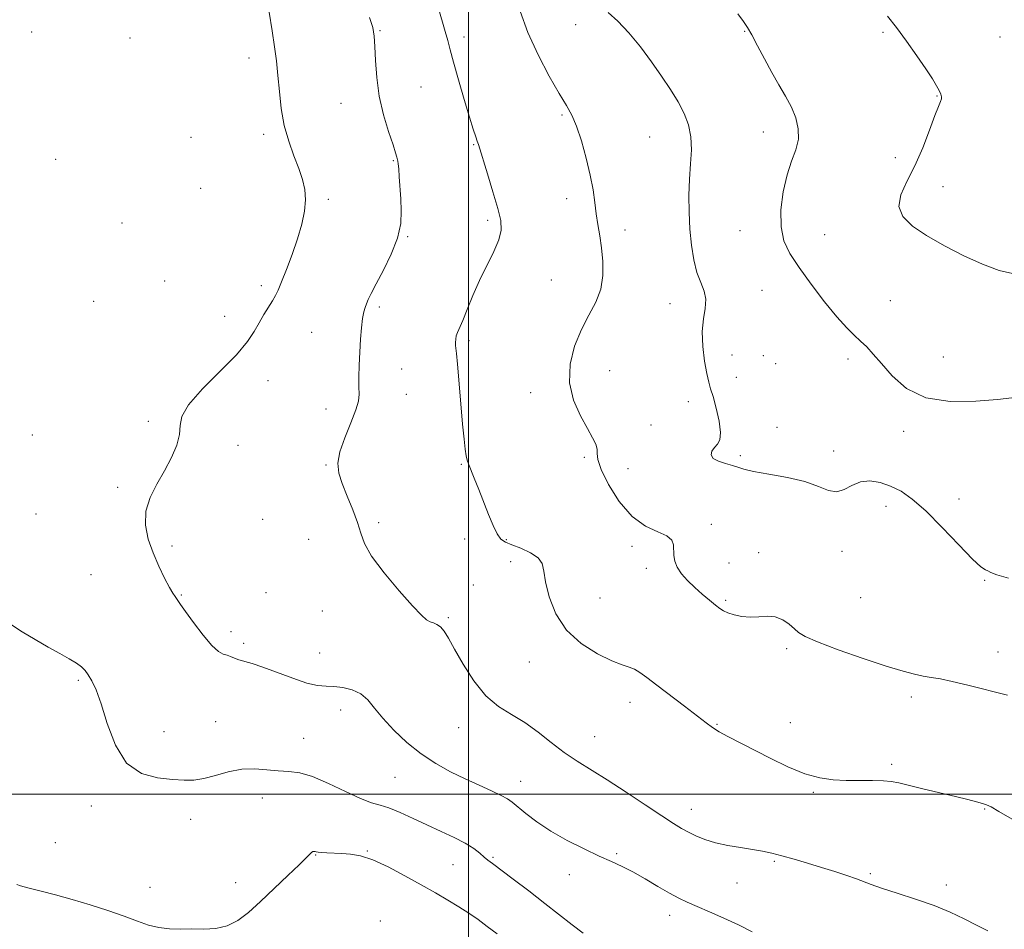
# Model space of a CAD drawing. Extents: x 2082300 to 2085200, y 347300 to 350200.
# Drawn here: x 2084374 to 2084650, y 347962 to 348217 of the extents above; entities that cross this region are included whole.
import ezdxf

# ---------------------------------------------------------------- set-up
doc = ezdxf.new("R2010")
doc.units = 0
doc.header["$MEASUREMENT"] = 0
for name, color, linetype, lineweight in [('32000', 7, 'Continuous', 0), ('DTM SPOT ELEVATION', 2, 'Continuous', 13), ('INDEX CONTOUR', 41, 'Continuous', 13), ('INTERMEDIATE CONTOUR', 44, 'Continuous', 0)]:
    doc.layers.add(name, color=color, linetype=linetype, lineweight=lineweight)

msp = doc.modelspace()

# ---------------------------------------------------------------- linework, layer by layer
at = {"layer": '32000', "flags": 128}
for points in [[(2084500, 350000), (2084500, 347500)], [(2082500, 348000), (2085000, 348000)]]:
    msp.add_lwpolyline(points, dxfattribs=at)
at = {"layer": 'DTM SPOT ELEVATION'}
for p in [(2084530.05, 348216.03, 1212.7), (2084377.41, 348213.92, 1221.8), (2084475.19, 348214.35, 1217.9), (2084498.76, 348212.54, 1215.5), (2084577.4, 348214.11, 1210.1), (2084616.27, 348213.86, 1208.2), (2084649.08, 348212.55, 1206.3), (2084405.02, 348212.27, 1221.9), (2084438.44, 348206.67, 1220.6), (2084486.68, 348198.57, 1217.1), (2084631.42, 348196.01, 1208.1), (2084464.19, 348193.99, 1218.7), (2084526.2, 348190.64, 1214.2), (2084442.5, 348185.2, 1220.4), (2084582.68, 348185.88, 1210.6), (2084422.15, 348184.37, 1221.5), (2084501.38, 348182.33, 1216.1), (2084550.82, 348184.47, 1212.9), (2084384.16, 348178.24, 1221.7), (2084478.91, 348177.89, 1218.1), (2084619.66, 348178.73, 1208.6), (2084424.82, 348170.09, 1221.6), (2084633.1, 348170.55, 1207.2), (2084460.65, 348166.97, 1219.7), (2084527.52, 348167.18, 1214.5), (2084402.81, 348160.34, 1221.3), (2084505.37, 348161.12, 1216.3), (2084543.87, 348158.41, 1213.5), (2084576.14, 348158.23, 1210.8), (2084599.89, 348157.05, 1208.95), (2084482.94, 348156.5, 1217.9), (2084414.74, 348144.12, 1220.8), (2084523.17, 348144.32, 1215.1), (2084441.83, 348142.73, 1220.4), (2084582.29, 348141.45, 1211.1), (2084394.8, 348138.39, 1221.3), (2084618.29, 348138.51, 1209.12), (2084474.98, 348136.76, 1217.7), (2084556.47, 348137.7, 1212.7), (2084431.56, 348134.18, 1220.7), (2084455.99, 348129.64, 1218.9), (2084500.09, 348127.32, 1215.7), (2084573.93, 348123.31, 1211.2), (2084582.72, 348123.11, 1210.9), (2084606.41, 348122.18, 1210.4), (2084633.16, 348122.73, 1209.12), (2084481.25, 348119.37, 1217.2), (2084539.56, 348118.92, 1212.9), (2084586.12, 348120.83, 1211.33), (2084443.77, 348116.14, 1219.3), (2084575.09, 348117.07, 1211.33), (2084482.58, 348112.26, 1217.2), (2084517.39, 348112.7, 1214.7), (2084561.63, 348110.2, 1212.63), (2084460.02, 348108.15, 1218.6), (2084410.16, 348104.71, 1220.2), (2084551.13, 348103.66, 1212.63), (2084586.49, 348102.97, 1211.73), (2084622.08, 348101.86, 1210.42), (2084377.6, 348100.88, 1221.7), (2084435.36, 348097.92, 1219.7), (2084602.39, 348096.32, 1211.4), (2084532.45, 348094.57, 1214.4), (2084576.23, 348095.03, 1211.73), (2084460.01, 348092.43, 1218.1), (2084497.95, 348092.6, 1216.1), (2084544.69, 348091.38, 1212.65), (2084401.57, 348086.13, 1220.2), (2084637.56, 348082.93, 1211.25), (2084617.08, 348080.82, 1212.67), (2084378.69, 348078.69, 1221.3), (2084442.25, 348077.14, 1219.1), (2084474.75, 348076.28, 1217.7), (2084568.07, 348075.81, 1213.58), (2084455.17, 348071.54, 1218.9), (2084498.93, 348071.63, 1216.4), (2084510.61, 348071.45, 1215.9), (2084416.79, 348069.66, 1219.7), (2084545.85, 348069.57, 1214.48), (2084581.33, 348067.81, 1213.5), (2084604.7, 348068.19, 1212.67), (2084511.77, 348065.28, 1216.6), (2084549.89, 348063.45, 1214.3), (2084573.05, 348064.94, 1213.4), (2084394.07, 348061.65, 1220.9), (2084501.36, 348058.71, 1217.47), (2084644.76, 348060.09, 1212.1), (2084419.38, 348055.93, 1219.9), (2084443.16, 348056.62, 1219.67), (2084536.9, 348055.07, 1214.9), (2084610.02, 348055.24, 1212.9), (2084572.09, 348054.4, 1213.8), (2084458.93, 348051.47, 1218.72), (2084494.3, 348049.61, 1217.8), (2084433.34, 348045.67, 1219.6), (2084436.87, 348042.41, 1219.67), (2084458.22, 348039.66, 1219.2), (2084589.25, 348040.89, 1214.3), (2084648.5, 348039.91, 1213.4), (2084517.06, 348037.16, 1216.8), (2084390.53, 348031.95, 1222.2), (2084624.16, 348027.29, 1214.4), (2084545.25, 348025.85, 1216.6), (2084464.15, 348023.65, 1220.6), (2084429.06, 348020.37, 1221.2), (2084569.7, 348019.6, 1215.9), (2084590.27, 348020.08, 1215.2), (2084414.54, 348017.54, 1221.4), (2084497.23, 348018.75, 1218.7), (2084453.77, 348015.67, 1221.2), (2084535.4, 348016.17, 1217.1), (2084618.71, 348008.39, 1215.7), (2084479.37, 348004.74, 1220.9), (2084514.57, 348003.64, 1219.3), (2084596.74, 348000.55, 1216.2), (2084442.17, 347999, 1222.6), (2084394.19, 347996.68, 1222.4), (2084562.5, 347995.78, 1217.3), (2084644.74, 347995.84, 1216.1), (2084422.08, 347993, 1222.5), (2084384.04, 347986.39, 1222.9), (2084471.56, 347984.06, 1223.9), (2084541.52, 347983.32, 1219.8), (2084457.08, 347982.92, 1224.1), (2084506.88, 347982.31, 1221.8), (2084585.81, 347981.19, 1218.2), (2084495.59, 347980.25, 1222.9), (2084612.68, 347977.76, 1217.8), (2084434.64, 347975.22, 1223.2), (2084528.29, 347977.49, 1220.6), (2084575.25, 347975.11, 1218.8), (2084410.66, 347973.92, 1223.2), (2084634.03, 347974.54, 1217.6), (2084475.22, 347964.47, 1225.7), (2084556.4, 347966, 1220.6)]:
    msp.add_point(p, dxfattribs=at)
at = {"layer": 'INDEX CONTOUR'}
for points in [[(2084579.521, 347961.382, 1220), (2084575.728, 347963.321, 1220), (2084571.624, 347965.232, 1220), (2084567.6, 347966.99, 1220), (2084564.082, 347968.492, 1220), (2084561.3289, 347969.7, 1220), (2084558.935, 347970.858, 1220), (2084556.327, 347972.281, 1220), (2084553.101, 347974.167, 1220), (2084549.545, 347976.265, 1220), (2084546.114, 347978.206, 1220), (2084543.099, 347979.745, 1220), (2084540.132, 347981.114, 1220), (2084536.675, 347982.667, 1220), (2084532.38, 347984.669, 1220), (2084527.651, 347987.044, 1220), (2084523.077, 347989.628, 1220), (2084519.158, 347992.241, 1220), (2084516.034, 347994.637, 1220), (2084512.237, 347997.835, 1220), (2084510.939, 347998.754, 1220), (2084509.184, 347999.693, 1220), (2084506.469, 348000.9551, 1220), (2084502.972, 348002.5319, 1220), (2084499.039, 348004.341, 1220), (2084494.969, 348006.336, 1220), (2084490.8561, 348008.624, 1220), (2084486.745, 348011.352, 1220), (2084482.72, 348014.581, 1220), (2084479.025, 348018.035, 1220), (2084475.945, 348021.349, 1220), (2084473.637, 348024.214, 1220), (2084471.741, 348026.528, 1220), (2084469.775, 348028.244, 1220), (2084467.386, 348029.348, 1220), (2084464.768, 348029.956, 1220), (2084462.248, 348030.22, 1220), (2084460.009, 348030.319, 1220), (2084457.655, 348030.549, 1220), (2084454.647, 348031.235, 1220), (2084450.666, 348032.569, 1220), (2084442.281, 348035.715, 1220), (2084439.277, 348036.71, 1220), (2084435.588, 348037.769, 1220), (2084434.332, 348038.243, 1220), (2084433.247, 348038.707, 1220), (2084432.238, 348039.076, 1220), (2084431.181, 348039.376, 1220), (2084429.851, 348040.07, 1220), (2084427.996, 348041.732, 1220), (2084425.505, 348044.678, 1220), (2084422.835, 348048.192, 1220), (2084420.586, 348051.298, 1220), (2084419.198, 348053.263, 1220), (2084417.656, 348055.489, 1220), (2084417.052, 348056.436, 1220), (2084416.105, 348058.092, 1220), (2084414.73, 348060.696, 1220), (2084413.108, 348064.0339, 1220), (2084411.491, 348067.7791, 1220), (2084410.139, 348071.651, 1220), (2084409.36, 348075.5559, 1220), (2084409.471, 348079.445, 1220), (2084410.657, 348083.28, 1220), (2084412.565, 348087.067, 1220), (2084414.707, 348090.82, 1220), (2084416.644, 348094.518, 1220), (2084418.125, 348097.986, 1220), (2084418.946, 348101.012, 1220), (2084419.126, 348103.533, 1220), (2084419.57, 348106.087, 1220), (2084421.403, 348109.359, 1220), (2084425.323, 348113.779, 1220), (2084430.304, 348118.742, 1220), (2084434.892, 348123.384, 1220), (2084437.982, 348127.049, 1220), (2084439.883, 348129.909, 1220), (2084441.252, 348132.343, 1220), (2084442.611, 348134.642, 1220), (2084445.038, 348138.536, 1220), (2084445.845, 348139.975, 1220), (2084446.574, 348141.5501, 1220), (2084447.526, 348143.867, 1220), (2084448.9, 348147.333, 1220), (2084450.496, 348151.554, 1220), (2084452.012, 348155.9391, 1220), (2084453.189, 348159.996, 1220), (2084453.945, 348163.636, 1220), (2084454.238, 348166.869, 1220), (2084454.042, 348169.759, 1220), (2084453.395, 348172.576, 1220), (2084452.3471, 348175.644, 1220), (2084450.986, 348179.218, 1220), (2084449.549, 348183.282, 1220), (2084448.31, 348187.754, 1220), (2084447.467, 348192.512, 1220), (2084446.927, 348197.291, 1220), (2084446.522, 348201.786, 1220), (2084446.102, 348205.834, 1220), (2084445.59, 348209.819, 1220), (2084444.928, 348214.267, 1220), (2084444.077, 348219.503, 1220)], [(2084652.342, 348111.274, 1210), (2084648.39, 348110.858, 1210), (2084642.316, 348110.34, 1210), (2084635.133, 348110.2689, 1210), (2084628.266, 348111.33, 1210), (2084622.84, 348113.939, 1210), (2084618.804, 348117.434, 1210), (2084615.81, 348120.882, 1210), (2084613.523, 348123.558, 1210), (2084611.667, 348125.564, 1210), (2084609.978, 348127.214, 1210), (2084608.195, 348128.849, 1210), (2084606.058, 348130.939, 1210), (2084603.31, 348133.985, 1210), (2084599.839, 348138.267, 1210), (2084596.102, 348143.174, 1210), (2084592.7, 348147.874, 1210), (2084590.129, 348151.791, 1210), (2084588.456, 348155.363, 1210), (2084587.646, 348159.284, 1210), (2084587.633, 348164.018, 1210), (2084588.255, 348169.101, 1210), (2084589.323, 348173.84, 1210), (2084590.618, 348177.72, 1210), (2084591.804, 348180.9371, 1210), (2084592.519, 348183.869, 1210), (2084592.483, 348186.821, 1210), (2084591.769, 348189.829, 1210), (2084590.536, 348192.861, 1210), (2084588.932, 348195.914, 1210), (2084587.07, 348199.107, 1210), (2084585.054, 348202.5889, 1210), (2084583, 348206.392, 1210), (2084581.08, 348210.088, 1210), (2084579.477, 348213.13, 1210), (2084578.267, 348215.202, 1210), (2084577.092, 348216.902, 1210), (2084575.4849, 348219.058, 1210)]]:
    msp.add_polyline3d(points, dxfattribs=at)
at = {"layer": 'INTERMEDIATE CONTOUR'}
for points in [[(2084652.448, 347993.013, 1216), (2084648.737, 347995.168, 1216), (2084646.572, 347996.45, 1216), (2084645.318, 347997.08, 1216), (2084644.191, 347997.451, 1216), (2084642.509, 347997.899, 1216), (2084640.01, 347998.524, 1216), (2084636.5399, 347999.367, 1216), (2084627.45, 348001.551, 1216), (2084620.662, 348003.207, 1216), (2084618.581, 348003.6081, 1216), (2084616.342, 348003.798, 1216), (2084613.309, 348003.848, 1216), (2084609.69, 348003.842, 1216), (2084605.901, 348003.869, 1216), (2084602.237, 348004.046, 1216), (2084598.492, 348004.602, 1216), (2084594.338, 348005.793, 1216), (2084589.584, 348007.758, 1216), (2084584.606, 348010.163, 1216), (2084572.729, 348016.222, 1216), (2084570.277, 348017.556, 1216), (2084568.441, 348018.717, 1216), (2084566.637, 348020.054, 1216), (2084564.169, 348021.973, 1216), (2084560.601, 348024.708, 1216), (2084552.779, 348030.67, 1216), (2084550.017, 348032.794, 1216), (2084548.059, 348034.223, 1216), (2084546.524, 348035.128, 1216), (2084545.0151, 348035.7191, 1216), (2084543.062, 348036.372, 1216), (2084540.181, 348037.502, 1216), (2084536.119, 348039.458, 1216), (2084531.563, 348042.321, 1216), (2084527.433, 348046.107, 1216), (2084524.455, 348050.701, 1216), (2084522.58, 348055.47, 1216), (2084521.564, 348059.65, 1216), (2084521.102, 348062.677, 1216), (2084520.627, 348064.777, 1216), (2084519.513, 348066.37, 1216), (2084517.355, 348067.796, 1216), (2084514.654, 348069.05, 1216), (2084512.132, 348070.042, 1216), (2084510.3341, 348070.778, 1216), (2084509.084, 348071.636, 1216), (2084508.025, 348073.09, 1216), (2084506.867, 348075.475, 1216), (2084505.587, 348078.579, 1216), (2084502.854, 348085.538, 1216), (2084501.592, 348088.69, 1216), (2084499.945, 348092.73, 1216), (2084499.564, 348093.83, 1216), (2084499.303, 348095.023, 1216), (2084499.037, 348096.84, 1216), (2084498.717, 348099.681, 1216), (2084498.311, 348103.911, 1216), (2084497.811, 348109.602, 1216), (2084496.86, 348120.707, 1216), (2084496.582, 348123.725, 1216), (2084496.434, 348125.201, 1216), (2084496.367, 348125.994, 1216), (2084496.345, 348126.807, 1216), (2084496.3949, 348127.722, 1216), (2084496.5609, 348128.662, 1216), (2084496.892, 348129.6319, 1216), (2084498.343, 348133.025, 1216), (2084499.599, 348136.116, 1216), (2084501.197, 348139.966, 1216), (2084503.082, 348144.183, 1216), (2084507.082, 348152.315, 1216), (2084508.512, 348155.672, 1216), (2084509.147, 348158.373, 1216), (2084509.005, 348161.041, 1216), (2084508.18, 348164.471, 1216), (2084506.82, 348169.131, 1216), (2084505.2799, 348174.17, 1216), (2084502.7609, 348182.354, 1216), (2084502.45, 348183.303, 1216), (2084502.009, 348184.559, 1216), (2084501.307, 348186.653, 1216), (2084500.241, 348190.067, 1216), (2084498.779, 348195.003, 1216), (2084497.183, 348200.545, 1216), (2084495.789, 348205.497, 1216), (2084494.83, 348209.005, 1216), (2084494.142, 348211.58, 1216), (2084493.457, 348214.075, 1216), (2084491.493, 348220.9561, 1216)], [(2084645.68, 347961.724, 1218), (2084642.465, 347963.3, 1218), (2084639.036, 347965.044, 1218), (2084635.123, 347966.88, 1218), (2084630.563, 347968.755, 1218), (2084625.358, 347970.602, 1218), (2084620.1779, 347972.294, 1218), (2084615.856, 347973.689, 1218), (2084612.949, 347974.705, 1218), (2084608.828, 347976.284, 1218), (2084606.096, 347977.232, 1218), (2084602.744, 347978.325, 1218), (2084598.998, 347979.499, 1218), (2084595.095, 347980.685, 1218), (2084591.308, 347981.794, 1218), (2084587.915, 347982.735, 1218), (2084585.075, 347983.448, 1218), (2084582.467, 347984.002, 1218), (2084579.646, 347984.498, 1218), (2084576.309, 347985.029, 1218), (2084572.7169, 347985.65, 1218), (2084569.273, 347986.405, 1218), (2084566.296, 347987.321, 1218), (2084563.783, 347988.339, 1218), (2084561.65, 347989.38, 1218), (2084559.721, 347990.443, 1218), (2084557.448, 347991.844, 1218), (2084554.191, 347993.975, 1218), (2084549.562, 347997.056, 1218), (2084544.171, 348000.622, 1218), (2084538.877, 348004.036, 1218), (2084530.43, 348009.266, 1218), (2084526.803, 348011.744, 1218), (2084523.183, 348014.559, 1218), (2084519.518, 348017.479, 1218), (2084515.812, 348020.143, 1218), (2084512.084, 348022.362, 1218), (2084508.3959, 348024.641, 1218), (2084504.827, 348027.659, 1218), (2084501.469, 348031.827, 1218), (2084498.492, 348036.488, 1218), (2084496.081, 348040.716, 1218), (2084494.35, 348043.789, 1218), (2084493.113, 348045.787, 1218), (2084492.114, 348046.994, 1218), (2084491.139, 348047.683, 1218), (2084490.168, 348048.085, 1218), (2084489.223, 348048.421, 1218), (2084488.237, 348048.972, 1218), (2084486.768, 348050.261, 1218), (2084484.281, 348052.871, 1218), (2084480.516, 348057.104, 1218), (2084476.319, 348062.131, 1218), (2084472.809, 348066.84, 1218), (2084470.783, 348070.43, 1218), (2084469.744, 348073.333, 1218), (2084468.869, 348076.293, 1218), (2084467.54, 348079.839, 1218), (2084465.958, 348083.656, 1218), (2084464.525, 348087.216, 1218), (2084463.6, 348090.18, 1218), (2084463.353, 348092.956, 1218), (2084463.909, 348096.14, 1218), (2084465.273, 348100.097, 1218), (2084466.968, 348104.271, 1218), (2084468.398, 348107.873, 1218), (2084469.121, 348110.374, 1218), (2084469.301, 348112.272, 1218), (2084469.254, 348114.325, 1218), (2084469.244, 348117.109, 1218), (2084469.317, 348120.482, 1218), (2084469.467, 348124.125, 1218), (2084469.685, 348127.721, 1218), (2084469.956, 348130.9731, 1218), (2084470.265, 348133.591, 1218), (2084470.6, 348135.392, 1218), (2084470.966, 348136.628, 1218), (2084471.375, 348137.661, 1218), (2084471.8759, 348138.857, 1218), (2084472.684, 348140.6, 1218), (2084474.053, 348143.278, 1218), (2084476.09, 348147.109, 1218), (2084478.313, 348151.612, 1218), (2084480.094, 348156.136, 1218), (2084480.968, 348160.17, 1218), (2084481.136, 348163.772, 1218), (2084480.964, 348167.137, 1218), (2084480.573, 348173.277, 1218), (2084480.4129, 348175.523, 1218), (2084480.274, 348176.922, 1218), (2084480.15, 348177.708, 1218), (2084479.885, 348178.8491, 1218), (2084479.54, 348180.048, 1218), (2084478.802, 348182.323, 1218), (2084477.572, 348186.003, 1218), (2084476.1511, 348190.725, 1218), (2084474.937, 348195.956, 1218), (2084474.224, 348201.182, 1218), (2084473.899, 348205.968, 1218), (2084473.745, 348209.897, 1218), (2084473.546, 348212.762, 1218), (2084473.096, 348215.189, 1218), (2084472.194, 348218.015, 1218)], [(2084651.185, 348027.833, 1214), (2084640.054, 348030.6461, 1214), (2084635.677, 348031.696, 1214), (2084632.365, 348032.373, 1214), (2084629.8, 348032.806, 1214), (2084627.543, 348033.176, 1214), (2084625.113, 348033.677, 1214), (2084621.878, 348034.536, 1214), (2084617.167, 348035.989, 1214), (2084610.693, 348038.141, 1214), (2084603.716, 348040.5779, 1214), (2084597.8809, 348042.753, 1214), (2084594.378, 348044.2749, 1214), (2084592.576, 348045.374, 1214), (2084591.392, 348046.435, 1214), (2084589.939, 348047.715, 1214), (2084588.117, 348048.9649, 1214), (2084586.028, 348049.808, 1214), (2084583.765, 348049.999, 1214), (2084581.398, 348049.817, 1214), (2084578.993, 348049.676, 1214), (2084576.635, 348049.889, 1214), (2084574.494, 348050.374, 1214), (2084572.763, 348050.95, 1214), (2084571.533, 348051.498, 1214), (2084570.509, 348052.147, 1214), (2084569.294, 348053.091, 1214), (2084567.6, 348054.465, 1214), (2084565.566, 348056.174, 1214), (2084563.437, 348058.065, 1214), (2084561.4439, 348060.001, 1214), (2084559.754, 348061.91, 1214), (2084558.519, 348063.7341, 1214), (2084557.833, 348065.433, 1214), (2084557.566, 348067.023, 1214), (2084557.486, 348070.003, 1214), (2084557.013, 348071.369, 1214), (2084555.636, 348072.58, 1214), (2084553.049, 348073.701, 1214), (2084549.613, 348075.279, 1214), (2084545.855, 348077.984, 1214), (2084542.277, 348082.175, 1214), (2084539.271, 348086.979, 1214), (2084537.201, 348091.213, 1214), (2084536.278, 348094, 1214), (2084536.084, 348095.681, 1214), (2084536.0469, 348096.9, 1214), (2084535.674, 348098.245, 1214), (2084534.801, 348100.069, 1214), (2084533.345, 348102.666, 1214), (2084531.356, 348106.239, 1214), (2084529.429, 348110.614, 1214), (2084528.293, 348115.526, 1214), (2084528.483, 348120.698, 1214), (2084529.75, 348125.797, 1214), (2084531.651, 348130.481, 1214), (2084533.755, 348134.5229, 1214), (2084535.687, 348138.173, 1214), (2084537.083, 348141.795, 1214), (2084537.685, 348145.653, 1214), (2084537.662, 348149.591, 1214), (2084537.2891, 348153.351, 1214), (2084536.804, 348156.748, 1214), (2084536.3, 348159.891, 1214), (2084535.8301, 348162.962, 1214), (2084535.413, 348166.1519, 1214), (2084534.911, 348169.688, 1214), (2084534.148, 348173.803, 1214), (2084533.013, 348178.5679, 1214), (2084531.644, 348183.403, 1214), (2084530.244, 348187.562, 1214), (2084528.923, 348190.6039, 1214), (2084527.423, 348193.294, 1214), (2084525.394, 348196.7, 1214), (2084522.634, 348201.591, 1214), (2084519.542, 348207.538, 1214), (2084516.665, 348213.816, 1214), (2084514.429, 348219.772, 1214)], [(2084651.422, 348060.696, 1212), (2084648.171, 348061.576, 1212), (2084646.517, 348062.252, 1212), (2084645.696, 348062.689, 1212), (2084644.969, 348062.991, 1212), (2084643.713, 348063.827, 1212), (2084641.3319, 348066.004, 1212), (2084637.48, 348069.995, 1212), (2084632.815, 348074.909, 1212), (2084628.242, 348079.521, 1212), (2084624.4559, 348082.871, 1212), (2084621.297, 348085.078, 1212), (2084618.391, 348086.526, 1212), (2084615.458, 348087.508, 1212), (2084612.571, 348087.95, 1212), (2084609.895, 348087.684, 1212), (2084607.54, 348086.688, 1212), (2084605.3901, 348085.519, 1212), (2084603.271, 348084.882, 1212), (2084600.974, 348085.279, 1212), (2084598.129, 348086.408, 1212), (2084594.33, 348087.768, 1212), (2084589.42, 348088.947, 1212), (2084584.246, 348089.895, 1212), (2084579.907, 348090.652, 1212), (2084577.173, 348091.262, 1212), (2084575.502, 348091.787, 1212), (2084574.023, 348092.289, 1212), (2084572.11, 348092.834, 1212), (2084570.108, 348093.478, 1212), (2084568.606, 348094.28, 1212), (2084568.041, 348095.264, 1212), (2084568.255, 348096.3269, 1212), (2084568.9369, 348097.336, 1212), (2084569.778, 348098.263, 1212), (2084570.471, 348099.508, 1212), (2084570.7091, 348101.579, 1212), (2084570.296, 348104.751, 1212), (2084569.471, 348108.386, 1212), (2084568.585, 348111.612, 1212), (2084567.905, 348113.854, 1212), (2084567.367, 348115.71, 1212), (2084566.828, 348118.069, 1212), (2084566.208, 348121.5579, 1212), (2084565.696, 348125.731, 1212), (2084565.548, 348129.876, 1212), (2084565.898, 348133.426, 1212), (2084566.396, 348136.3941, 1212), (2084566.567, 348138.935, 1212), (2084566.074, 348141.239, 1212), (2084565.127, 348143.626, 1212), (2084564.072, 348146.451, 1212), (2084563.193, 348149.976, 1212), (2084562.5389, 348154.097, 1212), (2084562.097, 348158.621, 1212), (2084561.855, 348163.354, 1212), (2084561.811, 348168.11, 1212), (2084561.962, 348172.705, 1212), (2084562.262, 348176.985, 1212), (2084562.486, 348180.931, 1212), (2084562.364, 348184.5511, 1212), (2084561.683, 348187.888, 1212), (2084560.458, 348191.0991, 1212), (2084558.758, 348194.371, 1212), (2084556.646, 348197.861, 1212), (2084554.157, 348201.601, 1212), (2084551.315, 348205.591, 1212), (2084548.183, 348209.757, 1212), (2084544.9641, 348213.727, 1212), (2084541.898, 348217.052, 1212), (2084539.182, 348219.456, 1212)], [(2084653.456, 348146.041, 1208), (2084648.87, 348146.997, 1208), (2084644.145, 348148.755, 1208), (2084638.8771, 348151.171, 1208), (2084633.458, 348153.964, 1208), (2084628.4821, 348156.816, 1208), (2084624.4879, 348159.5021, 1208), (2084621.795, 348162.153, 1208), (2084620.67, 348164.9901, 1208), (2084621.226, 348168.219, 1208), (2084622.956, 348171.983, 1208), (2084625.201, 348176.409, 1208), (2084627.388, 348181.463, 1208), (2084629.299, 348186.454, 1208), (2084630.807, 348190.532, 1208), (2084631.82, 348193.081, 1208), (2084632.404, 348194.439, 1208), (2084632.664, 348195.18, 1208), (2084632.685, 348195.8081, 1208), (2084632.473, 348196.537, 1208), (2084632.018, 348197.511, 1208), (2084631.279, 348198.885, 1208), (2084630.097, 348200.858, 1208), (2084628.286, 348203.641, 1208), (2084625.762, 348207.307, 1208), (2084622.858, 348211.376, 1208), (2084620.008, 348215.23, 1208), (2084617.519, 348218.443, 1208)], [(2084532.1359, 347960.998, 1222), (2084529.066, 347963.3269, 1222), (2084521.426, 347969.394, 1222), (2084516.912, 347972.88, 1222), (2084512.535, 347976.196, 1222), (2084506.74, 347980.534, 1222), (2084505.41, 347981.554, 1222), (2084504.392, 347982.401, 1222), (2084503.154, 347983.467, 1222), (2084501.443, 347984.777, 1222), (2084499.076, 347986.266, 1222), (2084495.949, 347987.876, 1222), (2084492.272, 347989.588, 1222), (2084488.334, 347991.389, 1222), (2084484.419, 347993.2319, 1222), (2084480.781, 347994.913, 1222), (2084477.671, 347996.19, 1222), (2084475.176, 347996.956, 1222), (2084472.747, 347997.636, 1222), (2084469.6701, 347998.792, 1222), (2084465.488, 348000.77, 1222), (2084460.751, 348003.073, 1222), (2084456.264, 348004.988, 1222), (2084452.619, 348005.999, 1222), (2084449.5629, 348006.371, 1222), (2084446.633, 348006.562, 1222), (2084443.454, 348006.898, 1222), (2084440.004, 348007.1739, 1222), (2084436.352, 348007.051, 1222), (2084432.598, 348006.319, 1222), (2084428.966, 348005.289, 1222), (2084425.71, 348004.4031, 1222), (2084422.945, 348003.997, 1222), (2084420.221, 348003.99, 1222), (2084416.951, 348004.195, 1222), (2084412.773, 348004.595, 1222), (2084408.228, 348005.845, 1222), (2084404.084, 348008.766, 1222), (2084400.931, 348013.798, 1222), (2084398.644, 348019.841, 1222), (2084396.916, 348025.408, 1222), (2084395.491, 348029.3531, 1222), (2084394.2929, 348031.8721, 1222), (2084393.294, 348033.501, 1222), (2084392.421, 348034.716, 1222), (2084391.427, 348035.762, 1222), (2084390.024, 348036.825, 1222), (2084387.979, 348038.068, 1222), (2084385.302, 348039.56, 1222), (2084382.0589, 348041.346, 1222), (2084378.396, 348043.421, 1222), (2084374.781, 348045.577, 1222), (2084371.756, 348047.555, 1222)], [(2084508.0159, 347960.8721, 1224), (2084505.24, 347962.943, 1224), (2084502.656, 347964.833, 1224), (2084500.066, 347966.647, 1224), (2084497.3051, 347968.449, 1224), (2084494.219, 347970.308, 1224), (2084490.7, 347972.321, 1224), (2084486.654, 347974.591, 1224), (2084482.088, 347977.133, 1224), (2084477.417, 347979.6031, 1224), (2084473.16, 347981.571, 1224), (2084469.702, 347982.727, 1224), (2084466.897, 347983.245, 1224), (2084464.47, 347983.422, 1224), (2084460.246, 347983.579, 1224), (2084458.732, 347983.658, 1224), (2084457.789, 347983.764, 1224), (2084457.268, 347983.877, 1224), (2084456.9541, 347983.965, 1224), (2084456.665, 347983.994, 1224), (2084456.348, 347983.9159, 1224), (2084455.983, 347983.68, 1224), (2084455.478, 347983.188, 1224), (2084454.464, 347982.142, 1224), (2084452.499, 347980.195, 1224), (2084449.332, 347977.1671, 1224), (2084445.469, 347973.528, 1224), (2084441.605, 347969.916, 1224), (2084438.264, 347966.871, 1224), (2084435.28, 347964.558, 1224), (2084432.316, 347963.045, 1224), (2084429.116, 347962.336, 1224), (2084425.7561, 347962.164, 1224), (2084422.395, 347962.198, 1224), (2084419.162, 347962.191, 1224), (2084416.073, 347962.252, 1224), (2084413.116, 347962.574, 1224), (2084410.222, 347963.306, 1224), (2084407.093, 347964.408, 1224), (2084403.375, 347965.793, 1224), (2084398.85, 347967.363, 1224), (2084393.832, 347968.979, 1224), (2084388.772, 347970.491, 1224), (2084384.092, 347971.773, 1224), (2084380.113, 347972.791, 1224), (2084377.125, 347973.531, 1224), (2084375.299, 347974.002, 1224), (2084374.321, 347974.282, 1224), (2084373.246, 347974.644, 1224)]]:
    msp.add_polyline3d(points, dxfattribs=at)

doc.saveas('drawing.dxf')
